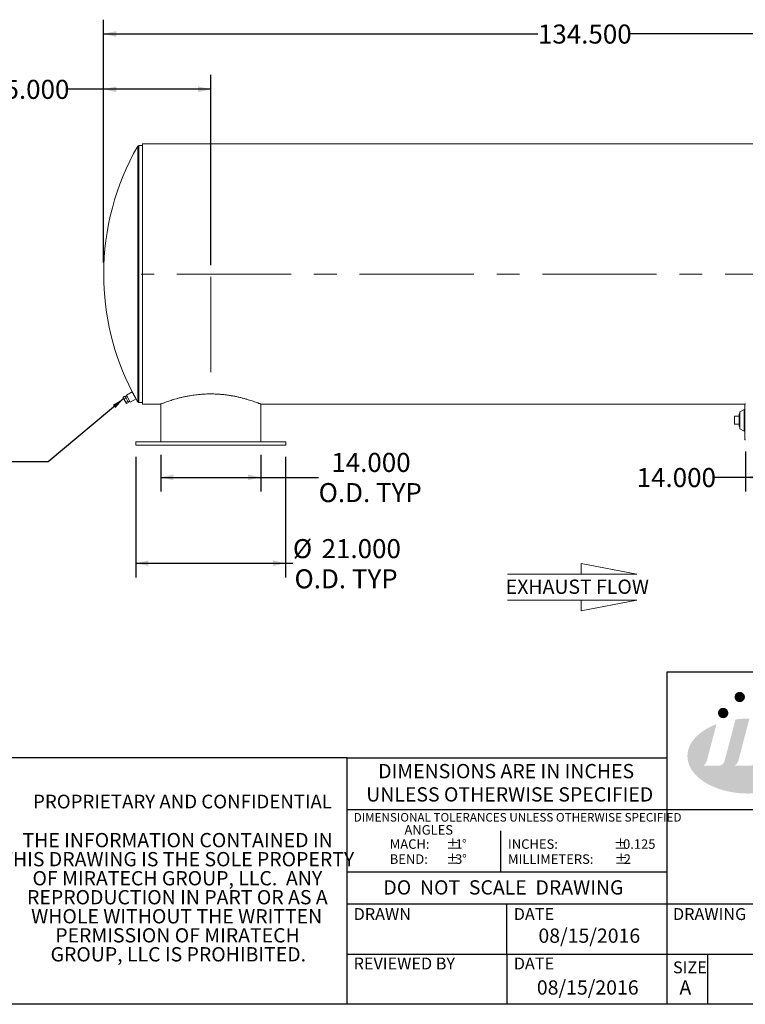
# Model space of a CAD drawing. Units: inches. Extents: x 16 to 336, y 16 to 252.
# Drawn here: x 159 to 261, y 16 to 154 of the extents above; entities that cross this region are included whole.
import ezdxf

# ---------------------------------------------------------------- set-up
doc = ezdxf.new("R2010")
doc.units = ezdxf.units.IN
doc.header["$LTSCALE"] = 32
doc.header["$MEASUREMENT"] = 0
doc.linetypes.add('CENTERX2', pattern=[0.8, 0.5, -0.1, 0.1, -0.1])
for name, color, linetype in [('FORMAT', 7, 'Continuous'), ('LOGO_BLUE', 152, 'Continuous'), ('LOGO_GREEN', 134, 'Continuous')]:
    doc.layers.add(name, color=color, linetype=linetype)
doc.styles.add('SLDTEXTSTYLE0', font='TXT', dxfattribs={"width": 0.75})
doc.styles.add('SLDTEXTSTYLE1', font='TXT', dxfattribs={"width": 0.684783})
doc.styles.add('SLDTEXTSTYLE3', font='TXT', dxfattribs={"width": 0.7})
doc.dimstyles.new('SLDDIMSTYLE1', dxfattribs={"dimtxt": 2.666667, "dimasz": 1.76, "dimexe": 0, "dimexo": 0.0625, "dimgap": 0.666667, "dimtad": 0, "dimtih": 1, "dimtoh": 1, "dimdec": 3, "dimrnd": 1e-09, "dimzin": 4, "dimdsep": 46, "dimtxsty": 'SLDTEXTSTYLE0', "dimsah": 1, "dimcen": 0.09, "dimadec": 0, "dimazin": 1, "dimtfac": 1, "dimtdec": 4, "dimtofl": 0, "dimtmove": 0, "dimatfit": 3, "dimfxl": 0, "dimfrac": 2, "dimtolj": 1, "dimtzin": 12, "dimarcsym": 0})
doc.dimstyles.new('SLDDIMSTYLE2', dxfattribs={"dimtxt": 0.18, "dimasz": 1.76, "dimexe": 0, "dimexo": 0.0625, "dimgap": 0, "dimtad": 0, "dimtih": 1, "dimtoh": 1, "dimdec": 0, "dimrnd": 1e-09, "dimzin": 0, "dimdsep": 46, "dimtxsty": 'Standard', "dimsah": 1, "dimcen": 0.09, "dimadec": 0, "dimazin": 0, "dimtfac": 1.76, "dimtdec": 0, "dimtofl": 0, "dimtmove": 0, "dimatfit": 3, "dimfxl": 0, "dimfrac": 2, "dimtolj": 1, "dimtzin": 0, "dimarcsym": 0})

# ---------------------------------------------------------------- blocks, each defined once
blk = doc.blocks.new('SW_NOTE_2')
at = {"layer": 'FORMAT', "color": 0, "char_height": 2, "attachment_point": 2, "style": 'SLDTEXTSTYLE3'}
for s, insert in [('THE INFORMATION CONTAINED IN', (18.59, 2.58)), ('THIS DRAWING IS THE SOLE PROPERTY', (18.62, -0.09)), ('OF MIRATECH GROUP, LLC.  ANY', (18.56, -2.76)), ('REPRODUCTION IN PART OR AS A', (18.56, -5.42)), ('WHOLE WITHOUT THE WRITTEN', (18.46, -8.09)), ('PERMISSION OF MIRATECH', (18.58, -10.76)), ('GROUP, LLC IS PROHIBITED.', (18.69, -13.42))]:
    blk.add_mtext(s, dxfattribs=dict(at, insert=insert))
blk = doc.blocks.new('SW_NOTE_3')
at = {"layer": 'FORMAT', "color": 0, "char_height": 2, "attachment_point": 2, "style": 'SLDTEXTSTYLE0'}
for s, insert in [('DIMENSIONS ARE IN INCHES', (17.44, 2.58)), ('UNLESS OTHERWISE SPECIFIED', (17.94, -0.68))]:
    blk.add_mtext(s, dxfattribs=dict(at, insert=insert))
blk = doc.blocks.new('SW_NOTE_4')
at = {"layer": 'FORMAT', "color": 0, "attachment_point": 1, "style": 'SLDTEXTSTYLE0'}
for s, insert, char_height in [('MACH:', (0, 1.72), 1.333), ('%%p', (7.93, 1.72), 1.333), ('1', (9.2, 1.72), 1.33), ('%%d', (10.11, 1.72), 1.333)]:
    blk.add_mtext(s, dxfattribs=dict(at, insert=insert, char_height=char_height))
blk = doc.blocks.new('SW_NOTE_5')
at = {"layer": 'FORMAT', "color": 0, "attachment_point": 1, "style": 'SLDTEXTSTYLE0'}
for s, insert, char_height in [('BEND:', (0, 1.72), 1.333), ('%%p', (7.89, 1.72), 1.333), ('3', (9.16, 1.72), 1.33), ('%%d', (10.13, 1.72), 1.333)]:
    blk.add_mtext(s, dxfattribs=dict(at, insert=insert, char_height=char_height))
blk = doc.blocks.new('SW_NOTE_6')
at = {"layer": 'FORMAT', "color": 0, "char_height": 1.333, "attachment_point": 1, "style": 'SLDTEXTSTYLE0'}
for s, insert in [('INCHES:', (0, 1.72)), ('%%p', (14.85, 1.72)), ('0.125', (16.12, 1.72))]:
    blk.add_mtext(s, dxfattribs=dict(at, insert=insert))
blk = doc.blocks.new('SW_NOTE_7')
at = {"layer": 'FORMAT', "color": 0, "attachment_point": 1, "style": 'SLDTEXTSTYLE0'}
for s, insert, char_height in [('MILLIMETERS:', (0, 1.72), 1.3333), ('%%p', (14.95, 1.72), 1.333), ('2', (16.22, 1.72), 1.33)]:
    blk.add_mtext(s, dxfattribs=dict(at, insert=insert, char_height=char_height))
blk = doc.blocks.new('Flow Arrow - Exhaust Flow')
at = {"color": 7, "linetype": 'Continuous', "lineweight": 0}
for p, q in [((6000.2, 14598.4), (5500.1, 14695.2)), ((5500.1, 14695.2), (5500.1, 14598.4)), ((4841.6, 14598.4), (6000.2, 14598.4)), ((4841.6, 14366.9), (6000.2, 14366.9)), ((6000.2, 14366.9), (5500.1, 14270.1)), ((5500.1, 14270.1), (5500.1, 14366.9))]:
    blk.add_line(p, q, dxfattribs=at)
at = {"color": 7, "linetype": 'Continuous', "lineweight": 0, "insert": (4824.4, 14551.1), "char_height": 128, "attachment_point": 1, "style": 'SLDTEXTSTYLE0'}
blk.add_mtext('EXHAUST FLOW', dxfattribs=at)
blk = doc.blocks.new('_D_2')
at = {"layer": 'FORMAT'}
for p, q in [((175.2, 92.73), (175.2, 75.81)), ((196.2, 92.73), (196.2, 75.81)), ((175.2, 77.81), (196.2, 77.81)), ((196.2, 77.81), (197.21, 77.81))]:
    blk.add_line(p, q, dxfattribs=at)
for points in [[(175.2, 77.81), (176.96, 77.41), (176.96, 78.21)], [(196.2, 77.81), (194.44, 78.21), (194.44, 77.41)]]:
    blk.add_solid(points, dxfattribs=at)
at = {"layer": 'FORMAT', "char_height": 2.667, "attachment_point": 1, "style": 'SLDTEXTSTYLE0'}
for s, insert in [('%%c', (197.21, 81.19)), ('21.000', (201.24, 81.19)), ('O.D. TYP', (197.44, 76.96))]:
    blk.add_mtext(s, dxfattribs=dict(at, insert=insert))
blk = doc.blocks.new('_D_3')
at = {"layer": 'FORMAT'}
for p, q in [((260.64, 93.49), (260.64, 87.84)), ((274.64, 93.49), (274.64, 87.84)), ((260.64, 89.84), (256.22, 89.84)), ((274.64, 89.84), (260.64, 89.84))]:
    blk.add_line(p, q, dxfattribs=at)
for points in [[(260.64, 89.84), (262.4, 89.44), (262.4, 90.24)], [(274.64, 89.84), (272.88, 90.24), (272.88, 89.44)]]:
    blk.add_solid(points, dxfattribs=at)
at = {"layer": 'FORMAT', "insert": (245.38, 91.15), "char_height": 2.667, "attachment_point": 1, "style": 'SLDTEXTSTYLE0'}
blk.add_mtext('14.000', dxfattribs=at)
blk = doc.blocks.new('_D_4')
at = {"layer": 'FORMAT'}
for p, q in [((170.7, 119.93), (170.7, 153.98)), ((305.2, 130.43), (305.2, 153.98)), ((170.7, 151.98), (231.55, 151.98)), ((305.2, 151.98), (244.36, 151.98))]:
    blk.add_line(p, q, dxfattribs=at)
for points in [[(170.7, 151.98), (172.46, 151.58), (172.46, 152.38)], [(305.2, 151.98), (303.44, 152.38), (303.44, 151.58)]]:
    blk.add_solid(points, dxfattribs=at)
at = {"layer": 'FORMAT', "insert": (231.55, 153.3), "char_height": 2.667, "attachment_point": 1, "style": 'SLDTEXTSTYLE0'}
blk.add_mtext('134.500', dxfattribs=at)
blk = doc.blocks.new('_D_5')
at = {"layer": 'FORMAT'}
for p, q in [((178.7, 92.98), (178.7, 87.84)), ((192.7, 92.98), (192.7, 87.84)), ((178.7, 89.84), (192.7, 89.84)), ((192.7, 89.84), (200.82, 89.84))]:
    blk.add_line(p, q, dxfattribs=at)
for points in [[(178.7, 89.84), (180.46, 89.44), (180.46, 90.24)], [(192.7, 89.84), (190.94, 90.24), (190.94, 89.44)]]:
    blk.add_solid(points, dxfattribs=at)
at = {"layer": 'FORMAT', "char_height": 2.667, "attachment_point": 1, "style": 'SLDTEXTSTYLE0'}
for s, insert in [('14.000', (202.6, 93.27)), ('O.D. TYP', (200.82, 89.04))]:
    blk.add_mtext(s, dxfattribs=dict(at, insert=insert))
blk = doc.blocks.new('_D_6')
at = {"layer": 'FORMAT'}
for p, q in [((170.7, 119.93), (170.7, 146.23)), ((185.7, 119.56), (185.7, 146.23)), ((170.7, 144.23), (165.63, 144.23)), ((185.7, 144.23), (170.7, 144.23))]:
    blk.add_line(p, q, dxfattribs=at)
for points in [[(170.7, 144.23), (172.46, 143.83), (172.46, 144.63)], [(185.7, 144.23), (183.94, 144.63), (183.94, 143.83)]]:
    blk.add_solid(points, dxfattribs=at)
at = {"layer": 'FORMAT', "insert": (154.79, 145.55), "char_height": 2.667, "attachment_point": 1, "style": 'SLDTEXTSTYLE0'}
blk.add_mtext('15.000', dxfattribs=at)

msp = doc.modelspace()

# ---------------------------------------------------------------- hatches: boundary and pattern name
at = {"layer": 'LOGO_BLUE'}
h = msp.add_hatch(color=256, dxfattribs=at)
edge = h.paths.add_edge_path(flags=0)
edge.add_spline(control_points=[(269.5489, 50.7852), (269.5489, 52.0603), (268.8092, 53.2285), (267.5805, 54.1374)], knot_values=[0, 0, 0, 0, 1, 1, 1, 1], weights=[1, 1, 1, 1], degree=3, periodic=0)
edge.add_line((267.5805, 54.1374), (266.5153, 50.1022))
edge.add_spline(control_points=[(266.5153, 50.1022), (266.3744, 49.6638), (266.0921, 49.4562), (265.7356, 49.4562)], knot_values=[0, 0, 0, 0, 1, 1, 1, 1], weights=[1, 1, 1, 1], degree=3, periodic=0)
edge.add_line((265.7356, 49.4562), (263.5789, 49.4562))
edge.add_spline(control_points=[(263.5789, 49.4562), (263.8236, 49.7055), (263.8636, 49.7055), (264.0261, 50.1022)], knot_values=[0, 0, 0, 0, 1, 1, 1, 1], weights=[1, 1, 1, 1], degree=3, periodic=0)
edge.add_line((264.0261, 50.1022), (265.3934, 55.2904))
edge.add_spline(control_points=[(265.3934, 55.2904), (264.8347, 55.4953), (264.2367, 55.6625), (263.6064, 55.7856)], knot_values=[0, 0, 0, 0, 1, 1, 1, 1], weights=[1, 1, 1, 1], degree=3, periodic=0)
edge.add_line((263.6064, 55.7856), (262.1053, 50.1022))
edge.add_spline(control_points=[(262.1053, 50.1022), (261.9642, 49.6638), (261.6815, 49.4562), (261.3252, 49.4562)], knot_values=[0, 0, 0, 0, 1, 1, 1, 1], weights=[1, 1, 1, 1], degree=3, periodic=0)
edge.add_line((261.3252, 49.4562), (259.1685, 49.4562))
edge.add_spline(control_points=[(259.1685, 49.4562), (259.412, 49.7055), (259.4543, 49.7055), (259.6155, 50.1022)], knot_values=[0, 0, 0, 0, 1, 1, 1, 1], weights=[1, 1, 1, 1], degree=3, periodic=0)
edge.add_line((259.6155, 50.1022), (261.1662, 55.989))
edge.add_spline(control_points=[(261.1662, 55.989), (261.1662, 56.003), (261.1689, 56.0157), (261.1699, 56.0292)], knot_values=[0, 0, 0, 0, 1, 1, 1, 1], weights=[1, 1, 1, 1], degree=3, periodic=0)
edge.add_spline(control_points=[(261.1699, 56.0292), (261.1209, 56.0296), (261.0733, 56.0313), (261.0239, 56.0313)], knot_values=[0, 0, 0, 0, 1, 1, 1, 1], weights=[1, 1, 1, 1], degree=3, periodic=0)
edge.add_spline(control_points=[(261.0239, 56.0313), (260.4071, 56.0313), (259.8081, 55.9901), (259.2295, 55.9144)], knot_values=[0, 0, 0, 0, 1, 1, 1, 1], weights=[1, 1, 1, 1], degree=3, periodic=0)
edge.add_line((259.2295, 55.9144), (257.6951, 50.1022))
edge.add_spline(control_points=[(257.6951, 50.1022), (257.5544, 49.6638), (257.2709, 49.4562), (256.9144, 49.4562)], knot_values=[0, 0, 0, 0, 1, 1, 1, 1], weights=[1, 1, 1, 1], degree=3, periodic=0)
edge.add_line((256.9144, 49.4562), (254.7586, 49.4562))
edge.add_spline(control_points=[(254.7586, 49.4562), (255.0021, 49.7055), (255.0425, 49.7055), (255.2045, 50.1022)], knot_values=[0, 0, 0, 0, 1, 1, 1, 1], weights=[1, 1, 1, 1], degree=3, periodic=0)
edge.add_line((255.2045, 50.1022), (256.5628, 55.2565))
edge.add_spline(control_points=[(256.5628, 55.2565), (254.1245, 54.3333), (252.4977, 52.6765), (252.4977, 50.7852)], knot_values=[0, 0, 0, 0, 1, 1, 1, 1], weights=[1, 1, 1, 1], degree=3, periodic=0)
edge.add_spline(control_points=[(252.4977, 50.7852), (252.4977, 47.8879), (256.3153, 45.5386), (261.0239, 45.5386)], knot_values=[0, 0, 0, 0, 1, 1, 1, 1], weights=[1, 1, 1, 1], degree=3, periodic=0)
edge.add_spline(control_points=[(261.0239, 45.5386), (265.7323, 45.5386), (269.5489, 47.8879), (269.5489, 50.7852)], knot_values=[0, 0, 0, 0, 1, 1, 1, 1], weights=[1, 1, 1, 1], degree=3, periodic=0)
at = {"layer": 'LOGO_GREEN'}
h = msp.add_hatch(color=256, dxfattribs=at)
edge = h.paths.add_edge_path(flags=0)
edge.add_spline(control_points=[(259.8202, 58.3441), (260.2165, 58.3441), (260.5388, 58.6647), (260.5388, 59.0622)], knot_values=[0, 0, 0, 0, 1, 1, 1, 1], weights=[1, 1, 1, 1], degree=3, periodic=0)
edge.add_spline(control_points=[(260.5388, 59.0622), (260.5388, 59.4587), (260.2165, 59.7783), (259.8202, 59.7783)], knot_values=[0, 0, 0, 0, 1, 1, 1, 1], weights=[1, 1, 1, 1], degree=3, periodic=0)
edge.add_spline(control_points=[(259.8202, 59.7783), (259.4241, 59.7783), (259.1029, 59.4587), (259.1029, 59.0622)], knot_values=[0, 0, 0, 0, 1, 1, 1, 1], weights=[1, 1, 1, 1], degree=3, periodic=0)
edge.add_spline(control_points=[(259.1029, 59.0622), (259.1029, 58.6647), (259.4241, 58.3441), (259.8202, 58.3441)], knot_values=[0, 0, 0, 0, 1, 1, 1, 1], weights=[1, 1, 1, 1], degree=3, periodic=0)
h = msp.add_hatch(color=256, dxfattribs=at)
edge = h.paths.add_edge_path(flags=0)
edge.add_spline(control_points=[(257.4972, 56.0973), (257.8949, 56.0973), (258.2188, 56.42), (258.2188, 56.8192)], knot_values=[0, 0, 0, 0, 1, 1, 1, 1], weights=[1, 1, 1, 1], degree=3, periodic=0)
edge.add_spline(control_points=[(258.2188, 56.8192), (258.2188, 57.2179), (257.8949, 57.5396), (257.4972, 57.5396)], knot_values=[0, 0, 0, 0, 1, 1, 1, 1], weights=[1, 1, 1, 1], degree=3, periodic=0)
edge.add_spline(control_points=[(257.4972, 57.5396), (257.098, 57.5396), (256.7756, 57.2179), (256.7756, 56.8192)], knot_values=[0, 0, 0, 0, 1, 1, 1, 1], weights=[1, 1, 1, 1], degree=3, periodic=0)
edge.add_spline(control_points=[(256.7756, 56.8192), (256.7756, 56.42), (257.098, 56.0973), (257.4972, 56.0973)], knot_values=[0, 0, 0, 0, 1, 1, 1, 1], weights=[1, 1, 1, 1], degree=3, periodic=0)

# ---------------------------------------------------------------- linework, layer by layer
at = {"color": 8, "linetype": 'Continuous', "lineweight": 15}
for p, q in [((175.4732, 100.4265), (175.4732, 136.238)), ((175.6359, 100.3323), (175.6359, 136.3323))]:
    msp.add_line(p, q, dxfattribs=at)
at = {"color": 7, "linetype": 'Continuous', "lineweight": 15}
for p, q in [((176.1359, 136.3323), (175.6359, 136.3323)), ((296.1359, 136.5632), (176.1359, 136.5632)), ((176.1359, 100.1014), (176.1359, 136.5632)), ((173.4343, 101.0766), (173.688, 101.2126)), ((173.4343, 101.0766), (173.4381, 101.0466)), ((173.437, 101.0465), (173.4423, 101.0096)), ((173.4859, 100.9282), (173.4423, 101.0096)), ((173.6773, 100.5708), (173.4859, 100.9282)), ((173.5809, 100.803), (173.8346, 100.9389)), ((173.8346, 100.9389), (173.688, 101.2126)), ((173.9464, 101.2598), (173.726, 101.1417)), ((174.0709, 100.4978), (173.8346, 100.9389)), ((174.7055, 101.8281), (173.8791, 101.3854)), ((174.4103, 100.3937), (173.8791, 101.3854)), ((174.4103, 100.3937), (175.2367, 100.8364)), ((175.2367, 100.8364), (174.7055, 101.8281)), ((173.8403, 100.2666), (173.6773, 100.5708)), ((173.8172, 100.3619), (174.0709, 100.4978)), ((173.8555, 100.2383), (173.8403, 100.2666)), ((173.8555, 100.2383), (173.8832, 100.2134)), ((173.9069, 100.1945), (174.1606, 100.3304)), ((174.1606, 100.3304), (174.0709, 100.4978)), ((174.1227, 100.4013), (174.343, 100.5193)), ((175.6359, 100.3323), (176.1359, 100.3323)), ((176.1359, 100.1014), (178.6419, 100.1014)), ((176.1359, 100.1013), (176.1359, 100.1014)), ((176.1359, 100.1014), (178.6419, 100.1014)), ((176.1359, 100.1014), (176.1359, 100.1014)), ((176.1359, 100.1013), (178.6416, 100.1013)), ((178.6419, 100.1014), (178.6419, 100.1014)), ((178.7044, 100.1257), (178.7044, 94.8323)), ((192.7044, 100.1255), (192.7044, 94.8323)), ((192.7664, 100.1014), (260.5313, 100.1014)), ((192.7664, 100.1014), (260.5313, 100.1014)), ((192.7664, 100.1014), (192.7664, 100.1014)), ((192.7666, 100.1013), (260.5313, 100.1013)), ((260.4375, 99.3547), (259.8438, 99.0266)), ((260.5313, 99.3547), (260.4375, 99.3547)), ((260.4375, 99.3547), (260.4375, 96.3235)), ((260.6359, 100.144), (260.5313, 100.144)), ((260.5313, 95.0891), (260.5313, 100.144)), ((259.0888, 97.2766), (259.0888, 98.4016)), ((259.7188, 98.4016), (259.0888, 98.4016)), ((259.8438, 98.7241), (259.7188, 98.7241)), ((259.7188, 98.7241), (259.7188, 96.9541)), ((259.8438, 99.0266), (259.8438, 96.6516)), ((259.7188, 97.2766), (259.0888, 97.2766)), ((259.7188, 96.9541), (259.8438, 96.9541)), ((259.8438, 96.6516), (260.4375, 96.3235)), ((260.4375, 96.3235), (260.5313, 96.3235)), ((175.2044, 94.8323), (175.2044, 94.3323)), ((185.7044, 94.8323), (175.2044, 94.8323)), ((185.7044, 94.3323), (175.2044, 94.3323)), ((196.2044, 94.8323), (185.7044, 94.8323)), ((196.2044, 94.3323), (185.7044, 94.3323)), ((196.2044, 94.3323), (196.2044, 94.8323)), ((260.5313, 95.0891), (260.6359, 95.0891))]:
    msp.add_line(p, q, dxfattribs=at)
for centre, radius, start, end in [((206.7044, 118.3323), 36, 150.173042, 180), ((175.6359, 136.1448), 0.1875, 90, 150.173042), ((206.7044, 118.3323), 36, 180, 207.280152), ((206.7044, 118.3323), 36, 209.082346, 209.826958), ((175.6359, 100.5198), 0.1875, 209.826958, 270)]:
    msp.add_arc(centre, radius, start, end, dxfattribs=at)
for points, knots in [([(173.4859, 100.9282), (173.4747, 100.9516), (173.4523, 100.9987), (173.4403, 101.0506), (173.4343, 101.0766)], [0, 0, 0, 0, 0.49778063, 1, 1, 1, 1]), ([(173.5809, 100.803), (173.5627, 100.8222), (173.5261, 100.8609), (173.4993, 100.9057), (173.4859, 100.9282)], [0, 0, 0, 0, 0.49811277, 1, 1, 1, 1]), ([(173.6773, 100.5708), (173.6587, 100.6082), (173.6212, 100.6834), (173.5944, 100.763), (173.5809, 100.803)], [0, 0, 0, 0, 0.497780631, 1, 1, 1, 1]), ([(174.7084, 101.8319), (174.709, 101.8309), (174.7106, 101.8279), (174.7315, 101.7886), (174.7769, 101.7032), (174.8311, 101.6014), (174.883, 101.5042), (174.9275, 101.421), (174.9751, 101.332), (175.0246, 101.2398), (175.0739, 101.1479), (175.1201, 101.0622), (175.1616, 100.985), (175.1949, 100.9233), (175.2203, 100.8762), (175.2359, 100.8473), (175.2436, 100.8331), (175.2433, 100.8337), (175.2432, 100.8339)], [0, 0, 0, 0, 0.044958861, 0.133735264, 0.225501576, 0.325733876, 0.381207601, 0.43801271, 0.499041443, 0.561691291, 0.625283839, 0.690865062, 0.751752946, 0.814866922, 0.868823302, 0.924823031, 0.972009884, 1, 1, 1, 1]), ([(178.6419, 100.1014), (178.6427, 100.1017), (178.6465, 100.1032), (178.6787, 100.1158), (178.7655, 100.1494), (178.8935, 100.1984), (179.063, 100.262), (179.2726, 100.3387), (179.5229, 100.4275), (179.8134, 100.5268), (180.1402, 100.6333), (180.4979, 100.7435), (180.8866, 100.8558), (181.3084, 100.9685), (181.7718, 101.0813), (182.2733, 101.19), (182.7559, 101.2803), (183.198, 101.351), (183.5917, 101.4052), (184.0448, 101.457), (184.5595, 101.501), (185.0755, 101.5277), (185.5349, 101.5378), (185.9349, 101.537), (186.3816, 101.5256), (186.8726, 101.499), (187.4078, 101.453), (187.936, 101.3909), (188.4529, 101.3143), (188.9505, 101.2259), (189.4305, 101.1274), (189.8902, 101.0209), (190.3338, 100.9073), (190.7534, 100.79), (191.1489, 100.6709), (191.5097, 100.5552), (191.8316, 100.4463), (192.1089, 100.3485), (192.3162, 100.2726), (192.4676, 100.2161), (192.5763, 100.1749), (192.6725, 100.1379), (192.7467, 100.1091), (192.7598, 100.104), (192.7664, 100.1014)], [0, 0, 0, 0, 0.00669189, 0.03348498, 0.05845819, 0.08360571, 0.10857791, 0.13362907, 0.1586811, 0.18438264, 0.21008488, 0.23512681, 0.26016894, 0.2858148, 0.31146027, 0.33879863, 0.36613567, 0.38494197, 0.40376551, 0.42257055, 0.44854967, 0.47452792, 0.49242278, 0.51033469, 0.5282296, 0.55254384, 0.57685879, 0.60185152, 0.62684537, 0.65173598, 0.6766275, 0.70214414, 0.72766131, 0.75440474, 0.78114808, 0.808636, 0.83612311, 0.86334971, 0.89057512, 0.9093118, 0.92806584, 0.94680169, 0.97329503, 1, 1, 1, 1]), ([(173.8172, 100.3619), (173.7916, 100.395), (173.7401, 100.4614), (173.6983, 100.5342), (173.6773, 100.5708)], [0, 0, 0, 0, 0.49811277, 1, 1, 1, 1]), ([(173.8403, 100.2666), (173.8339, 100.2811), (173.821, 100.3104), (173.8185, 100.3447), (173.8172, 100.3619)], [0, 0, 0, 0, 0.49778063, 1, 1, 1, 1]), ([(173.9069, 100.1945), (173.8933, 100.205), (173.8662, 100.2261), (173.849, 100.2531), (173.8403, 100.2666)], [0, 0, 0, 0, 0.49811277, 1, 1, 1, 1]), ([(178.6416, 100.1013), (178.6416, 100.1013), (178.6416, 100.1013), (178.6417, 100.1013), (178.6418, 100.1014), (178.6419, 100.1014), (178.6419, 100.1014)], [0, 0, 0, 0, 0.25000199, 0.50000398, 0.75000133, 1, 1, 1, 1]), ([(192.7664, 100.1014), (192.7664, 100.1014), (192.7665, 100.1014), (192.7666, 100.1013), (192.7666, 100.1013), (192.7666, 100.1013), (192.7666, 100.1013)], [0, 0, 0, 0, 0.25019756, 0.50039511, 0.75019689, 1, 1, 1, 1])]:
    msp.add_open_spline(points, degree=3, knots=knots, dxfattribs=at)
at = {"layer": 'FORMAT', "linetype": 'CENTERX2', "lineweight": 0}
for p, q in [((299.3697, 118.3323), (175.9535, 118.3323)), ((185.7044, 104.5851), (185.7044, 117.9644))]:
    msp.add_line(p, q, dxfattribs=at)
at = {"layer": 'FORMAT'}
for p, q in [((249.5999, 62.5554), (249.5999, 16)), ((335.9999, 62.5554), (249.5999, 62.5554)), ((204.7999, 50.56), (156.7999, 50.56)), ((204.7999, 16), (204.7999, 50.56)), ((204.7999, 50.56), (249.5999, 50.56)), ((249.5999, 49.4185), (249.5999, 16)), ((204.7999, 43.2808), (249.5999, 43.2808)), ((249.5999, 43.2808), (335.9999, 43.2808)), ((226.3528, 34.56), (226.3528, 40.2881)), ((204.7999, 34.56), (249.5999, 34.56)), ((204.7999, 30.08), (249.5999, 30.08)), ((227.1999, 23.04), (227.1999, 30.08)), ((249.5999, 30.08), (335.9999, 30.08)), ((204.7999, 23.04), (249.5999, 23.04)), ((227.1999, 23.04), (227.1999, 16)), ((249.5999, 23.04), (335.9999, 23.04)), ((255.2808, 23.04), (255.2808, 16)), ((335.9999, 16), (15.9999, 16))]:
    msp.add_line(p, q, dxfattribs=at)

# ---------------------------------------------------------------- block references
at = {"layer": 'FORMAT', "xscale": 0.015625, "yscale": 0.015625, "zscale": 0.015625}
msp.add_blockref('Flow Arrow - Exhaust Flow', (151.6547, -151.8399), dxfattribs=at)
at = {"layer": 'FORMAT'}
for name, p in [('SW_NOTE_3', (209.6551, 47.0979)), ('SW_NOTE_2', (162.4695, 37.4285)), ('SW_NOTE_4', (210.7837, 37.4008)), ('SW_NOTE_6', (227.3513, 37.4008)), ('SW_NOTE_5', (210.7837, 35.2929)), ('SW_NOTE_7', (227.3513, 35.2929))]:
    msp.add_blockref(name, p, dxfattribs=at)

# ---------------------------------------------------------------- texts
for s, insert, char_height, attachment_point, style in [('PROPRIETARY AND CONFIDENTIAL', (160.8109, 45.3732), 1.92, 1, 'SLDTEXTSTYLE0'), ('DIMENSIONAL TOLERANCES UNLESS OTHERWISE SPECIFIED', (205.729, 42.8047), 1.2, 1, 'SLDTEXTSTYLE0'), ('ANGLES', (212.8387, 41.1072), 1.33333, 1, 'SLDTEXTSTYLE0'), ('DO  NOT  SCALE  DRAWING', (209.8911, 33.3825), 2, 1, 'SLDTEXTSTYLE1'), ('DRAWN', (205.729, 29.4805), 1.66667, 1, 'SLDTEXTSTYLE0'), ('DATE', (228.1637, 29.4805), 1.66667, 1, 'SLDTEXTSTYLE0'), ('DRAWING', (250.4695, 29.4805), 1.66667, 1, 'SLDTEXTSTYLE0'), ('08/15/2016', (238.7427, 26.6198), 2, 2, 'SLDTEXTSTYLE0'), ('REVIEWED BY', (205.729, 22.5512), 1.666667, 1, 'SLDTEXTSTYLE0'), ('DATE', (228.1637, 22.5512), 1.66667, 1, 'SLDTEXTSTYLE0'), ('SIZE', (250.4695, 22.0091), 1.66667, 1, 'SLDTEXTSTYLE0'), ('08/15/2016', (238.5223, 19.3591), 2, 2, 'SLDTEXTSTYLE0'), ('A', (251.3663, 19.3591), 2, 1, 'SLDTEXTSTYLE0')]:
    msp.add_mtext(s, dxfattribs=dict(at, insert=insert, char_height=char_height, attachment_point=attachment_point, style=style))

# ---------------------------------------------------------------- dimensions: what is measured, and where the dimension line sits
for base, p1, p2, picture, middle in [((305.2044, 151.9792), (170.7044, 118.3323), (305.2044, 128.8323), '_D_4', (237.9544, 151.9792)), ((170.7044, 144.2273), (185.7044, 117.9644), (170.7044, 118.3323), '_D_6', (160.209, 144.2273)), ((274.6359, 89.8355), (260.6359, 95.0891), (274.6359, 95.0891), '_D_3', (250.8003, 89.8355))]:
    dim = msp.add_linear_dim(base=base, p1=p1, p2=p2, dimstyle='SLDDIMSTYLE1', dxfattribs=at)
    dim.commit()
    dim.dimension.update_dxf_attribs({"geometry": picture, "text_midpoint": middle, "dimtype": 160})
for base, p1, p2, text, picture, middle in [((196.2044, 77.807), (175.2044, 94.3323), (196.2044, 94.3323), '%%c<>\\PO.D. TYP', '_D_2', (204.642, 77.807)), ((192.7044, 89.8355), (178.7044, 94.5823), (192.7044, 94.5823), '<>\\PO.D. TYP', '_D_5', (208.0218, 89.8355))]:
    dim = msp.add_linear_dim(base=base, p1=p1, p2=p2, text=text, dimstyle='SLDDIMSTYLE1', dxfattribs=at)
    dim.commit()
    dim.dimension.update_dxf_attribs({"geometry": picture, "text_midpoint": middle, "dimtype": 160})

# ---------------------------------------------------------------- leaders
msp.add_leader([(173.524, 100.9092), (162.9088, 92.0267), (155.0348, 92.0267)], dimstyle='SLDDIMSTYLE2', dxfattribs=at)

doc.saveas('drawing.dxf')
